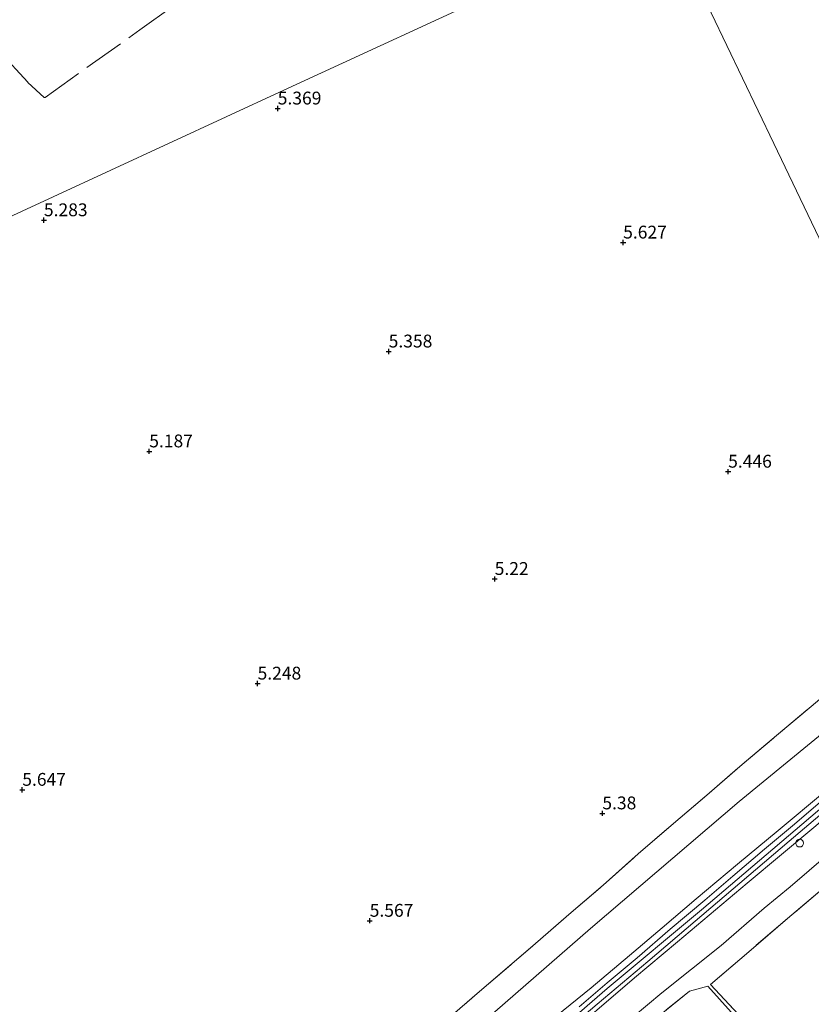
# Model space of a CAD drawing. Units: metres. Extents: x 202628 to 206293, y 474998 to 481251.
# Drawn here: x 205446 to 205600, y 476680 to 476872 of the extents above; entities that cross this region are included whole.
import ezdxf
from ezdxf.enums import TextEntityAlignment as Align

# ---------------------------------------------------------------- set-up
doc = ezdxf.new("R2010")
doc.units = ezdxf.units.M
doc.linetypes.add('IE-TERREINAFSCHEIDING', pattern=[10, 8, -2])
doc.layers.get('0').update_dxf_attribs({"lineweight": 25})
for name, color, linetype, lineweight in [('B-ME-GW-HOOGTEPUNT-S-B1', 10, 'Continuous', 25), ('B-ME-GW-KRUINLIJN-L-B1', 93, 'Continuous', 18), ('B-ME-GW-TEENLIJN-L-B1', 93, 'Continuous', 18), ('B-ME-IE-GRASLAND-GV-B6', 93, 'Continuous', 18), ('B-ME-IE-GRONDWERKLIJN-GROND_INGERICHT-GV-B6', 253, 'Continuous', 18), ('B-ME-IE-HULPGEOMETRIE-L-B1', 53, 'Continuous', 18), ('B-ME-IE-INRICHTINGSELEMENT-S-B1', 253, 'Continuous', 18), ('B-ME-IE-TERREINAFSCHEIDING-RASTERHEKWERK-L-B1', 8, 'IE-TERREINAFSCHEIDING', 18), ('B-ME-VH-VERH_SOORT-BITUMEN-GV-B6', 8, 'IE-TERREINAFSCHEIDING-NATUURLIJK-HOUTWAL', 18)]:
    doc.layers.add(name, color=color, linetype=linetype, lineweight=lineweight)
doc.styles.add('NLCS-ISO', font='NLCS-ISO.TTF')
doc.linetypes.add('IE-TERREINAFSCHEIDING-NATUURLIJK-HOUTWAL', pattern='A,7,-1.5,[67,NLCS.SHX,S=0.75,R=45,X=0,Y=0],-1.5,7,-1.5,[70,NLCS.SHX,S=0.75,R=0,X=0,Y=0],-1.5', length=20)

# ---------------------------------------------------------------- blocks, each defined once
blk = doc.blocks.new('dtb')
blk.add_circle((0, 0), 0.75)
blk = doc.blocks.new('hoogtepunt')
for p, q in [((-0.5, 0), (0.5, 0)), ((0, 0.5), (0, -0.5))]:
    blk.add_line(p, q)

msp = doc.modelspace()

# ---------------------------------------------------------------- linework, layer by layer
at = {"layer": 'B-ME-GW-KRUINLIJN-L-B1'}
for points in [[(205638.49, 476752.63, 7.77), (205632.16, 476747.24, 7.85), (205626.02, 476742.04, 7.91), (205621.13, 476737.96, 7.88), (205617.02, 476734.32, 7.86), (205611.01, 476729.26, 7.89), (205602.63, 476721.85, 7.89), (205593.65, 476714.3, 7.88), (205585.71, 476707.74, 7.88), (205577.65, 476700.98, 7.89), (205570.99, 476695.31, 7.87), (205564.63, 476689.94, 7.85), (205557.13, 476683.65, 7.83), (205548.97, 476676.97, 7.86)], [(205639.51, 476750.5, 8.01), (205637.14, 476748.47, 8.01), (205616.08, 476730.66, 8.04), (205596.94, 476714.34, 8.03), (205578.66, 476698.82, 8.03), (205560.3, 476683.49, 7.99), (205544.64, 476669.93, 8.06), (205528.34, 476655.95, 8.01), (205511.27, 476641.53, 8.06), (205490.72, 476624.16, 8.06), (205484.05, 476617.95, 8.04), (205482.78, 476616.48, 8.04), (205481.62, 476614.88, 8.04), (205480.92, 476613.56, 8.04), (205479.77, 476610.75, 8.04), (205475.82, 476600.7, 8.03), (205466.01, 476575.08, 8.05), (205458.25, 476554.79, 8.06), (205454, 476543.18, 8.08), (205447.13, 476527.8, 8.08), (205445.03, 476521.81, 8.08)], [(205460.43, 476555.37, 7.98), (205463.83, 476564.81, 8.06), (205471.22, 476582.18, 8), (205477.42, 476599.23, 7.99), (205481.44, 476610.55, 7.88), (205483.45, 476614.36, 7.92), (205485.24, 476616.99, 7.95), (205486.42, 476618.41, 7.94), (205487.43, 476619.21, 7.93), (205493.36, 476624.27, 7.94), (205502.92, 476632.29, 7.94), (205512.57, 476640.24, 7.86), (205520.45, 476646.66, 7.86), (205530.22, 476655.22, 7.89), (205540.17, 476663.39, 7.8), (205550.44, 476672.6, 7.91), (205565.61, 476685.59, 7.87), (205573.97, 476692.57, 7.91), (205587.57, 476704.05, 7.86), (205600.94, 476715.21, 7.89), (205612.92, 476725.61, 7.89), (205625.22, 476735.93, 7.91), (205639.65, 476747.15, 7.7), (205640.68, 476748.03, 7.71)]]:
    msp.add_polyline3d(points, dxfattribs=at)
at = {"layer": 'B-ME-GW-TEENLIJN-L-B1'}
for points in [[(205445.68, 476558.21, 4.83), (205455.74, 476580.45, 5.21), (205463.77, 476596.91, 5.62), (205465.61, 476600.84, 5.72), (205469.57, 476610.08, 5.89), (205472.88, 476617.69, 6.03), (205475.97, 476623.4, 6.06), (205482.76, 476630.99, 6.05), (205498.02, 476644.01, 6.03), (205525.77, 476667.96, 5.85), (205557.06, 476695.18, 5.81), (205586.04, 476719.97, 5.7), (205614.83, 476743.56, 5.94), (205629.44, 476756.98, 5.72), (205634.41, 476761.15, 5.75)], [(205642.95, 476743.23, 5.91), (205637.41, 476738.62, 5.89), (205632.84, 476734.77, 5.88), (205627.41, 476730.26, 5.89), (205622.2, 476725.94, 5.91), (205616.71, 476721.16, 5.9), (205610.34, 476715.66, 5.81), (205595.94, 476703.3, 5.8), (205590.86, 476699.13, 5.79), (205582.52, 476691.88, 5.72), (205570.96, 476682.63, 5.76), (205554.17, 476668.61, 5.86)]]:
    msp.add_polyline3d(points, dxfattribs=at)
at = {"layer": 'B-ME-IE-GRASLAND-GV-B6'}
for points in [[(205524.84, 476673.8, 5.69), (205535.41, 476682.91, 5.64), (205545.76, 476691.79, 5.6), (205552.82, 476697.93, 5.58), (205559.48, 476703.66, 5.6), (205566.32, 476709.73, 5.59), (205573.22, 476715.66, 5.57), (205579.73, 476721.19, 5.56), (205586.59, 476727.13, 5.63), (205593.32, 476732.79, 5.71), (205600.04, 476738.49, 5.74), (205606.86, 476744.23, 5.72), (205613.59, 476750.04, 5.76), (205620.29, 476755.75, 5.77), (205627.15, 476761.59, 5.81), (205632.18, 476765.93, 5.84), (205634.41, 476761.15, 5.75)], [(205634.41, 476761.15, 5.75), (205629.44, 476756.98, 5.72), (205614.83, 476743.56, 5.94), (205586.04, 476719.97, 5.7), (205557.06, 476695.18, 5.81), (205525.77, 476667.96, 5.85), (205498.02, 476644.01, 6.03), (205482.76, 476630.99, 6.05), (205475.97, 476623.4, 6.06), (205472.88, 476617.69, 6.03), (205469.57, 476610.08, 5.89), (205465.61, 476600.84, 5.72), (205463.77, 476596.91, 5.62), (205455.74, 476580.45, 5.21), (205445.68, 476558.21, 4.83)], [(205445.68, 476558.21, 4.83), (205455.74, 476580.45, 5.21), (205463.77, 476596.91, 5.62), (205465.61, 476600.84, 5.72), (205469.57, 476610.08, 5.89), (205472.88, 476617.69, 6.03), (205475.97, 476623.4, 6.06), (205482.76, 476630.99, 6.05), (205498.02, 476644.01, 6.03), (205525.77, 476667.96, 5.85), (205557.06, 476695.18, 5.81), (205586.04, 476719.97, 5.7), (205614.83, 476743.56, 5.94), (205629.44, 476756.98, 5.72), (205634.41, 476761.15, 5.75)], [(205634.41, 476761.15, 5.75), (205638.49, 476752.63, 7.77), (205632.16, 476747.24, 7.85), (205626.02, 476742.04, 7.91), (205621.13, 476737.96, 7.88), (205617.02, 476734.32, 7.86), (205611.01, 476729.26, 7.89), (205602.63, 476721.85, 7.89), (205593.65, 476714.3, 7.88), (205585.71, 476707.74, 7.88), (205577.65, 476700.98, 7.89), (205570.99, 476695.31, 7.87), (205564.63, 476689.94, 7.85), (205557.13, 476683.65, 7.83), (205548.97, 476676.97, 7.86)], [(205548.97, 476676.97, 7.86), (205557.13, 476683.65, 7.83), (205564.63, 476689.94, 7.85), (205570.99, 476695.31, 7.87), (205577.65, 476700.98, 7.89), (205585.71, 476707.74, 7.88), (205593.65, 476714.3, 7.88), (205602.63, 476721.85, 7.89), (205611.01, 476729.26, 7.89), (205617.02, 476734.32, 7.86), (205621.13, 476737.96, 7.88), (205626.02, 476742.04, 7.91), (205632.16, 476747.24, 7.85), (205638.49, 476752.63, 7.77), (205639.06, 476751.49, 7.93)], [(205639.06, 476751.49, 7.93), (205638.42, 476750.95, 7.94), (205631.71, 476745.32, 7.96), (205624.22, 476738.98, 7.99), (205612.95, 476729.25, 7.95), (205603.19, 476721, 7.94), (205596.4, 476715.23, 7.98), (205590.96, 476710.68, 7.99), (205584.76, 476705.38, 7.95), (205579.32, 476700.72, 7.96), (205572.57, 476695.08, 7.95), (205566.12, 476689.48, 7.93), (205560.31, 476684.62, 7.96), (205554.79, 476679.95, 7.95)], [(205548.39, 476671.96, 7.98), (205558.3, 476680.43, 7.94), (205568.18, 476688.78, 7.96), (205577.42, 476696.62, 7.96), (205586.13, 476704.03, 7.99), (205595.78, 476712.2, 7.96), (205604.74, 476719.8, 7.9), (205612.66, 476726.44, 8), (205621.26, 476733.86, 7.98), (205628.65, 476740.16, 7.92), (205638.88, 476748.87, 7.91), (205639.88, 476749.71, 7.91), (205640.68, 476748.03, 7.71), (205639.65, 476747.15, 7.7), (205625.22, 476735.93, 7.91), (205612.92, 476725.61, 7.89), (205600.94, 476715.21, 7.89), (205587.57, 476704.05, 7.86), (205573.97, 476692.57, 7.91), (205565.61, 476685.59, 7.87), (205550.44, 476672.6, 7.91)], [(205550.44, 476672.6, 7.91), (205565.61, 476685.59, 7.87), (205573.97, 476692.57, 7.91), (205587.57, 476704.05, 7.86), (205600.94, 476715.21, 7.89), (205612.92, 476725.61, 7.89), (205625.22, 476735.93, 7.91), (205639.65, 476747.15, 7.7), (205640.68, 476748.03, 7.71)], [(205640.68, 476748.03, 7.71), (205642.95, 476743.23, 5.91), (205637.41, 476738.62, 5.89), (205632.84, 476734.77, 5.88), (205627.41, 476730.26, 5.89), (205622.2, 476725.94, 5.91), (205616.71, 476721.16, 5.9), (205610.34, 476715.66, 5.81), (205595.94, 476703.3, 5.8), (205590.86, 476699.13, 5.79), (205582.52, 476691.88, 5.72), (205570.96, 476682.63, 5.76), (205554.17, 476668.61, 5.86)], [(205554.17, 476668.61, 5.86), (205570.96, 476682.63, 5.76), (205582.52, 476691.88, 5.72), (205590.86, 476699.13, 5.79), (205595.94, 476703.3, 5.8), (205610.34, 476715.66, 5.81), (205616.71, 476721.16, 5.9), (205622.2, 476725.94, 5.91), (205627.41, 476730.26, 5.89), (205632.84, 476734.77, 5.88), (205637.41, 476738.62, 5.89), (205642.95, 476743.23, 5.91), (205644.88, 476739.27, 5.69), (205633.25, 476729.28, 5.73), (205625.67, 476722.91, 5.68), (205618.14, 476716.45, 5.73), (205610.57, 476710.02, 5.76), (205603.04, 476703.58, 5.74), (205595.45, 476697.11, 5.75), (205587.87, 476690.66, 5.73), (205580.45, 476684.27, 5.67), (205587.64, 476676.54, 5.72)], [(205584.48, 476678.86, 5.62), (205579.9, 476683.92, 5.63), (205576.34, 476683, 5.63), (205556.29, 476666.72, 5.78)]]:
    msp.add_polyline3d(points, dxfattribs=at)
at = {"layer": 'B-ME-IE-GRONDWERKLIJN-GROND_INGERICHT-GV-B6'}
for points in [[(205571.39, 476892.86, 5.7), (205592.77, 476848.22, 5.62), (205614.15, 476803.58, 5.5), (205632.18, 476765.93, 5.84), (205627.15, 476761.59, 5.81), (205620.29, 476755.75, 5.77), (205613.59, 476750.04, 5.76), (205606.86, 476744.23, 5.72), (205600.04, 476738.49, 5.74), (205593.32, 476732.79, 5.71), (205586.59, 476727.13, 5.63), (205579.73, 476721.19, 5.56), (205573.22, 476715.66, 5.57), (205566.32, 476709.73, 5.59), (205559.48, 476703.66, 5.6), (205552.82, 476697.93, 5.58), (205545.76, 476691.79, 5.6), (205535.41, 476682.91, 5.64), (205524.84, 476673.8, 5.69)], [(205660.28, 476789.73, 5.74), (205653.55, 476784.14, 5.68), (205647.01, 476778.56, 5.7), (205640.78, 476773.36, 5.75), (205633.76, 476767.29, 5.86), (205632.18, 476765.93, 5.84), (205614.15, 476803.58, 5.5), (205592.77, 476848.22, 5.62), (205571.39, 476892.86, 5.7)], [(205329.76, 476764.55, 5.03), (205330.25, 476764.53, 5.02), (205331.29, 476764.79, 5.01), (205332.09, 476765.22, 5), (205332.94, 476765.85, 4.98), (205333.82, 476766.58, 4.96), (205337.55, 476770.18, 4.83), (205346.77, 476779.42, 4.83), (205355.74, 476789.41, 4.96), (205360.96, 476794.84, 4.98), (205361.79, 476795.7, 4.98), (205362.42, 476796.33, 4.98), (205407.36, 476817.09, 5.23), (205452.29, 476837.85, 5.43), (205497.23, 476858.61, 5.3), (205542.17, 476879.37, 5.58)], [(205542.17, 476879.37, 5.58), (205497.23, 476858.61, 5.3), (205452.29, 476837.85, 5.43), (205407.36, 476817.09, 5.23), (205362.42, 476796.33, 4.98), (205377.27, 476811.13, 5.11), (205393, 476826.47, 5.22), (205400.62, 476833.79, 5.26), (205407.93, 476840.85, 5.27), (205410.17, 476842.89, 5.24), (205425.06, 476857.19, 5.35), (205434.16, 476865, 5.61), (205437.05, 476867.61, 5.53), (205438.11, 476868.85, 5.5), (205438.72, 476869.64, 5.48), (205438.94, 476870.14, 5.47), (205439.01, 476871.02, 5.46), (205438.83, 476871.73, 5.46), (205437.69, 476872.67, 5.56)], [(205587.64, 476676.54, 5.72), (205580.45, 476684.27, 5.67), (205587.87, 476690.66, 5.73), (205595.45, 476697.11, 5.75), (205603.04, 476703.58, 5.74), (205610.57, 476710.02, 5.76), (205618.14, 476716.45, 5.73), (205625.67, 476722.91, 5.68), (205633.25, 476729.28, 5.73), (205644.88, 476739.27, 5.69), (205650.65, 476727.21, 5.41), (205665.13, 476696.95, 5.68), (205670.17, 476686.41, 6.26), (205672.53, 476681.68, 6.74)], [(205556.29, 476666.72, 5.78), (205576.34, 476683, 5.63), (205579.9, 476683.92, 5.63), (205584.48, 476678.86, 5.62)]]:
    msp.add_polyline3d(points, dxfattribs=at)
at = {"layer": 'B-ME-IE-HULPGEOMETRIE-L-B1'}
for points in [[(205673.79, 476678.84, 6.66), (205672.53, 476681.68, 6.74), (205670.17, 476686.41, 6.26), (205665.13, 476696.95, 5.68), (205650.65, 476727.21, 5.41), (205644.88, 476739.27, 5.69), (205642.95, 476743.23, 5.91), (205640.68, 476748.03, 7.71), (205639.88, 476749.71, 7.91), (205639.06, 476751.49, 7.93), (205638.49, 476752.63, 7.77), (205634.41, 476761.15, 5.75), (205632.18, 476765.93, 5.84), (205614.15, 476803.58, 5.5), (205592.77, 476848.22, 5.62), (205571.39, 476892.86, 5.7)], [(205051.47, 476652.69, 4.45), (205096.41, 476673.45, 4.49), (205141.35, 476694.21, 5.13), (205186.28, 476714.97, 5.49), (205195.82, 476719.37, 5.65), (205197.95, 476720.35, 5.62), (205198.68, 476720.69, 5.67), (205199.72, 476721.17, 5.62), (205200.46, 476721.51, 5.6), (205202.66, 476722.53, 4.92), (205209.09, 476725.5, 4.73), (205244.25, 476741.74, 5.04), (205270.18, 476753.72, 4.88), (205315.11, 476774.48, 5.01), (205332.83, 476782.66, 4.88), (205350.48, 476790.82, 4.92), (205358.29, 476794.42, 5.03), (205362.42, 476796.33, 4.98), (205407.36, 476817.09, 5.23), (205452.29, 476837.85, 5.43), (205497.23, 476858.61, 5.3), (205542.17, 476879.37, 5.58)]]:
    msp.add_polyline3d(points, dxfattribs=at)
at = {"layer": 'B-ME-IE-TERREINAFSCHEIDING-RASTERHEKWERK-L-B1'}
for points in [[(205416.61, 476851.65, 5.28), (205422.18, 476856.94, 5.41), (205431.36, 476865.96, 5.51), (205437.01, 476871.64, 5.48), (205438.72, 476869.64, 5.48), (205441.85, 476866, 5.5), (205447.34, 476860.14, 5.44), (205450.51, 476857.18, 5.44), (205450.73, 476857.2, 5.42), (205469.18, 476870.41, 5.42), (205491.3, 476886.1, 5.4), (205509.2, 476899.01, 5.3), (205520.34, 476906.75, 5.38)], [(205524.84, 476673.8, 5.69), (205535.41, 476682.91, 5.64), (205545.76, 476691.79, 5.6), (205552.82, 476697.93, 5.58), (205559.48, 476703.66, 5.6), (205566.32, 476709.73, 5.59), (205573.22, 476715.66, 5.57), (205579.73, 476721.19, 5.56), (205586.59, 476727.13, 5.63), (205593.32, 476732.79, 5.71), (205600.04, 476738.49, 5.74), (205606.86, 476744.23, 5.72), (205613.59, 476750.04, 5.76), (205620.29, 476755.75, 5.77), (205627.15, 476761.59, 5.81), (205632.18, 476765.93, 5.84)], [(205644.88, 476739.27, 5.69), (205640.88, 476735.85, 5.7), (205633.25, 476729.28, 5.73), (205625.67, 476722.91, 5.68), (205618.14, 476716.45, 5.73), (205610.57, 476710.02, 5.76), (205603.04, 476703.58, 5.74), (205595.45, 476697.11, 5.75), (205587.87, 476690.66, 5.73), (205580.45, 476684.27, 5.67), (205587.64, 476676.54, 5.72)], [(205556.29, 476666.72, 5.78), (205576.34, 476683, 5.63), (205579.9, 476683.92, 5.63), (205584.48, 476678.86, 5.62)]]:
    msp.add_polyline3d(points, dxfattribs=at)
at = {"layer": 'B-ME-VH-VERH_SOORT-BITUMEN-GV-B6'}
for points in [[(205554.79, 476679.95, 7.95), (205560.31, 476684.62, 7.96), (205566.12, 476689.48, 7.93), (205572.57, 476695.08, 7.95), (205579.32, 476700.72, 7.96), (205584.76, 476705.38, 7.95), (205590.96, 476710.68, 7.99), (205596.4, 476715.23, 7.98), (205603.19, 476721, 7.94), (205612.95, 476729.25, 7.95), (205624.22, 476738.98, 7.99), (205631.71, 476745.32, 7.96), (205638.42, 476750.95, 7.94), (205639.06, 476751.49, 7.93), (205639.88, 476749.71, 7.91)], [(205639.88, 476749.71, 7.91), (205638.88, 476748.87, 7.91), (205628.65, 476740.16, 7.92), (205621.26, 476733.86, 7.98), (205612.66, 476726.44, 8), (205604.74, 476719.8, 7.9), (205595.78, 476712.2, 7.96), (205586.13, 476704.03, 7.99), (205577.42, 476696.62, 7.96), (205568.18, 476688.78, 7.96), (205558.3, 476680.43, 7.94), (205548.39, 476671.96, 7.98)]]:
    msp.add_polyline3d(points, dxfattribs=at)

# ---------------------------------------------------------------- block references
at = {"layer": 'B-ME-GW-HOOGTEPUNT-S-B1', "rotation": 90}
for p in [(205496.05, 476855.05, 5.37), (205496.05, 476855.05, 5.37), (205450.46, 476833.27, 5.28), (205450.46, 476833.27, 5.28), (205563.4, 476828.92, 5.63), (205563.4, 476828.92, 5.63), (205517.68, 476807.68, 5.36), (205517.68, 476807.68, 5.36), (205471, 476788.21, 5.19), (205471, 476788.21, 5.19), (205583.87, 476784.25, 5.45), (205583.87, 476784.25, 5.45), (205538.35, 476763.34, 5.22), (205538.35, 476763.34, 5.22), (205492.12, 476742.94, 5.25), (205492.12, 476742.94, 5.25), (205446.24, 476722.23, 5.65), (205446.24, 476722.23, 5.65), (205559.34, 476717.64, 5.38), (205559.34, 476717.64, 5.38), (205513.98, 476696.7, 5.57), (205513.98, 476696.7, 5.57)]:
    msp.add_blockref('hoogtepunt', p, dxfattribs=at)
at = {"layer": 'B-ME-IE-INRICHTINGSELEMENT-S-B1', "rotation": 90}
msp.add_blockref('dtb', (205597.81, 476711.83, 8.49), dxfattribs=at)

# ---------------------------------------------------------------- texts
at = {"layer": 'B-ME-GW-HOOGTEPUNT-S-B1', "ltscale": 0.2, "style": 'NLCS-ISO'}
for s, p in [('5.369', (205496.05, 476855.05, 5.37)), ('5.369', (205496.05, 476855.05, 5.37)), ('5.283', (205450.46, 476833.27, 5.28)), ('5.283', (205450.46, 476833.27, 5.28)), ('5.627', (205563.4, 476828.92, 5.63)), ('5.627', (205563.4, 476828.92, 5.63)), ('5.358', (205517.68, 476807.68, 5.36)), ('5.358', (205517.68, 476807.68, 5.36)), ('5.187', (205471, 476788.21, 5.19)), ('5.187', (205471, 476788.21, 5.19)), ('5.446', (205583.87, 476784.25, 5.45)), ('5.446', (205583.87, 476784.25, 5.45)), ('5.22', (205538.35, 476763.34, 5.22)), ('5.22', (205538.35, 476763.34, 5.22)), ('5.248', (205492.12, 476742.94, 5.25)), ('5.248', (205492.12, 476742.94, 5.25)), ('5.647', (205446.24, 476722.23, 5.65)), ('5.647', (205446.24, 476722.23, 5.65)), ('5.38', (205559.34, 476717.64, 5.38)), ('5.38', (205559.34, 476717.64, 5.38)), ('5.567', (205513.98, 476696.7, 5.57)), ('5.567', (205513.98, 476696.7, 5.57))]:
    msp.add_text(s, height=2.5, dxfattribs=at).set_placement(p, align=Align.BOTTOM_LEFT)

doc.saveas('drawing.dxf')
